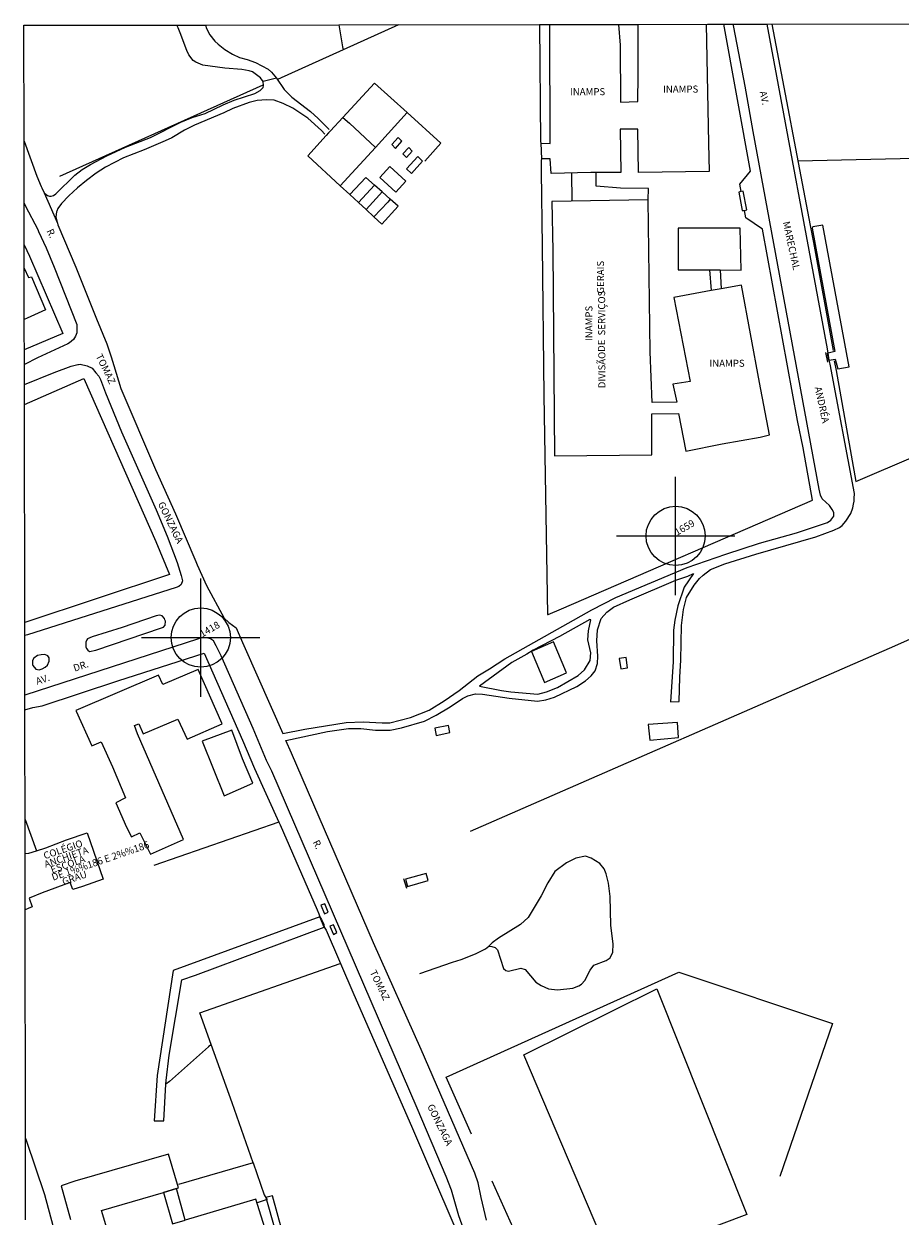
# Model space of a CAD drawing. Extents: x 183118 to 185540, y 1674283 to 1677074.
# Drawn here: x 183118 to 183429, y 1676631 to 1677055 of the extents above; entities that cross this region are included whole.
import ezdxf

# ---------------------------------------------------------------- set-up
doc = ezdxf.new("R2010")
doc.units = 0
doc.header["$MEASUREMENT"] = 0
doc.header["$PDMODE"] = 34
doc.header["$PDSIZE"] = 21
for name, color, linetype in [('Identificacao', 4, 'CONTINUOUS'), ('Pontos', 1, 'CONTINUOUS'), ('V-ARROIO', 150, 'CONTINUOUS'), ('V-CANTEIRO', 6, 'CONTINUOUS'), ('V-EDIFICACAO', 7, 'CONTINUOUS'), ('V-EDIFICACAO_IDENTIFICADA', 6, 'CONTINUOUS'), ('V-LAGOA', 150, 'CONTINUOUS'), ('V-LOTE', 10, 'CONTINUOUS'), ('V-NOME_DOS_LOGRADOUROS', 7, 'CONTINUOUS'), ('V-QUADRA', 2, 'CONTINUOUS'), ('V-REFERENCIA', 84, 'CONTINUOUS'), ('V-TESTADA', 6, 'CONTINUOUS'), ('X-LIMITE_5000', 3, 'CONTINUOUS')]:
    doc.layers.add(name, color=color, linetype=linetype)
doc.styles.add('cdl', font='romans.shx', dxfattribs={"height": 2.5})

msp = doc.modelspace()

# ---------------------------------------------------------------- linework, layer by layer
at = {"layer": 'Pontos', "linetype": 'Continuous'}
for p in [(183349.67, 1676872.8), (183181.18, 1676836.71)]:
    msp.add_point(p, dxfattribs=at)
at = {"layer": 'V-ARROIO'}
msp.add_lwpolyline([(183258.87, 1676717.45), (183270.44, 1676721.53), (183273.55, 1676722.42), (183278.6, 1676724.42), (183282.16, 1676726.2), (183283.38, 1676727.14)], dxfattribs=at)
at = {"layer": 'V-CANTEIRO'}
for points in [[(183140.4, 1676833.48), (183140.58, 1676832.83), (183141.12, 1676832.2), (183141.75, 1676831.81), (183143.97, 1676832.23), (183167.25, 1676840.12), (183167.94, 1676840.42), (183168.57, 1676841.11), (183168.63, 1676842.58), (183168.47, 1676843), (183168.27, 1676843.51), (183167.43, 1676844.44), (183166.59, 1676844.71), (183165.39, 1676844.44), (183153.24, 1676840.32), (183142.62, 1676836.92), (183140.97, 1676836.3), (183140.73, 1676835.97), (183140.34, 1676835.11), (183140.34, 1676833.7)], [(183127.39, 1676828.99), (183127.38, 1676829.52), (183126.85, 1676830.23), (183125.85, 1676830.67), (183124.55, 1676830.64), (183123.29, 1676830.32), (183122, 1676829.44), (183121.47, 1676828.58), (183121.52, 1676827.12), (183121.53, 1676826.85), (183122.7, 1676825.5), (183123.85, 1676825.29), (183124.94, 1676825.64), (183125.94, 1676826.17), (183126.82, 1676826.91), (183127.41, 1676828.38)]]:
    msp.add_lwpolyline(points, close=True, dxfattribs=at)
at = {"layer": 'V-EDIFICACAO'}
for points in [[(183248.95, 1677011.74), (183250.24, 1677010.32), (183252.49, 1677012.85), (183251.17, 1677014.18), (183248.95, 1677011.74)], [(183252.93, 1677008.42), (183254.23, 1677007.1), (183256.19, 1677009.32), (183254.96, 1677010.6), (183252.93, 1677008.42)], [(183254.18, 1677003.07), (183255.89, 1677001.43), (183259.83, 1677005.76), (183258.14, 1677007.42), (183254.18, 1677003.07)], [(183248.23, 1677003.94), (183244.75, 1677000.04), (183250.43, 1676994.74), (183253.91, 1676998.72), (183248.23, 1677003.94)], [(183403.78, 1676937.66), (183403.39, 1676937.57), (183403.94, 1676935.11), (183404.18, 1676935.15), (183406.27, 1676935.47), (183407.2, 1676932.05), (183411.21, 1676932.8), (183401.89, 1676983.09), (183398.36, 1676982.45), (183398.17, 1676982.07), (183406.16, 1676938.2)], [(183329.63, 1676829.3), (183330.27, 1676825.59), (183332.54, 1676825.95), (183332.1, 1676829.6), (183329.63, 1676829.3)], [(183264.2, 1676804.53), (183264.64, 1676801.95), (183269.58, 1676803.01), (183269.12, 1676805.53), (183264.2, 1676804.53)], [(183339.9, 1676805.84), (183340.46, 1676800.34), (183350.69, 1676801.24), (183350.31, 1676806.58), (183339.9, 1676805.84)], [(183253.85, 1676750.92), (183254.56, 1676748.4), (183261.84, 1676750.44), (183261.14, 1676752.96), (183253.85, 1676750.92)], [(183225.15, 1676742.18), (183223.8, 1676741.79), (183225.08, 1676738.68), (183226.36, 1676739.22), (183225.15, 1676742.18)], [(183228.22, 1676734.81), (183227.02, 1676734.26), (183228.3, 1676731.36), (183229.5, 1676731.99), (183228.22, 1676734.81)]]:
    msp.add_lwpolyline(points, close=True, dxfattribs=at)
msp.add_lwpolyline([(183118.53, 1676967.85), (183120.02, 1676964.52), (183121.06, 1676964.8), (183126.12, 1676953), (183119.56, 1676950.04), (183118.56, 1676949.59)], dxfattribs=at)
at = {"layer": 'V-EDIFICACAO_IDENTIFICADA'}
for points in [[(183360.47, 1677054.37), (183361.32, 1677012.18), (183361.59, 1677002.1), (183336.53, 1677001.81), (183336.26, 1677017.2), (183330.04, 1677017.16), (183330.19, 1677001.76), (183319.61, 1677001.76), (183305.47, 1677001.47), (183305.17, 1677006.6), (183302.17, 1677006.57), (183302.17, 1677006.61), (183301.95, 1677012.14), (183305.09, 1677012.1), (183305.02, 1677053.3), (183305.02, 1677054.31)], [(183329.42, 1677054.32), (183329.98, 1677046.94), (183330.07, 1677026.79), (183336.26, 1677026.93), (183336.4, 1677036.37), (183336.35, 1677054.35)], [(183118.85, 1676760.06), (183120.16, 1676760.14), (183122.86, 1676761.02), (183126.22, 1676762.12), (183133.5, 1676764.88), (183140.82, 1676767.39), (183146.54, 1676750.99), (183139.22, 1676748.37), (183135.73, 1676747.28), (183134.84, 1676749.76), (183124.92, 1676746.1), (183120.31, 1676744.26), (183121.32, 1676741.11), (183119.88, 1676740.53), (183118.88, 1676740.12)], [(183119.07, 1676612.93), (183120.07, 1676613.25), (183127.34, 1676615.54), (183130.56, 1676616.29), (183131.74, 1676616.88), (183125.84, 1676638.98), (183119.34, 1676658.18), (183118.99, 1676659.19)], [(183149.25, 1676622.36), (183145.99, 1676633.41), (183167.96, 1676639.79), (183172.59, 1676641.13), (183172.58, 1676641.15), (183173.29, 1676641.41), (183169.78, 1676653.38), (183136.52, 1676643.76), (183131.68, 1676642.18), (183135, 1676630.2)], [(183204.51, 1676625.36), (183200.72, 1676637.39), (183175.61, 1676629.99)]]:
    msp.add_lwpolyline(points, dxfattribs=at)
for points in [[(183306.74, 1676901.16), (183341.19, 1676901.56), (183341.19, 1676916.14), (183350.66, 1676916.25), (183353.24, 1676902.86), (183366.12, 1676905.47), (183379.62, 1676907.87), (183383.03, 1676908.61), (183379.41, 1676927.25), (183373.08, 1676961.83), (183365.85, 1676960.51), (183362.22, 1676959.85), (183349.07, 1676957.46), (183354.85, 1676927.63), (183348.72, 1676926.66), (183350.12, 1676920.26), (183341.35, 1676920.16), (183340.65, 1676938.11), (183339.88, 1676992.11), (183305.69, 1676991.5), (183306.04, 1676973.97), (183306.74, 1676901.16)], [(183350.51, 1676967.21), (183361.73, 1676967.18), (183365.44, 1676967.17), (183372.87, 1676967.15), (183372.62, 1676982.02), (183350.51, 1676981.96), (183350.51, 1676967.21)], [(183154.81, 1676769.43), (183156.57, 1676766.04), (183159.61, 1676767.42), (183163.28, 1676759.79), (183175.09, 1676765.06), (183158.74, 1676802.52), (183157.65, 1676805.5), (183159.15, 1676806.14), (183160.69, 1676802.58), (183172.99, 1676807.8), (183176.33, 1676800.7), (183188.74, 1676806.14), (183180.26, 1676825.36), (183167.69, 1676820.07), (183166.16, 1676823.37), (183136.9, 1676810.82), (183136.99, 1676810.57), (183142.58, 1676798.26), (183145.85, 1676799.72), (183149.82, 1676790.8), (183154.51, 1676779.78), (183151.06, 1676778.09), (183154.81, 1676769.43)], [(183164.65, 1676665.18), (183168.09, 1676665.18), (183168.83, 1676678.19), (183168.9, 1676679.52), (183169.94, 1676688.56), (183174.49, 1676715.29), (183179.35, 1676716.89), (183224.99, 1676733.97), (183223.41, 1676737.59), (183171.41, 1676718.57), (183165.66, 1676681.29), (183164.65, 1676665.18)], [(183171.18, 1676628.65), (183175.61, 1676629.99), (183172.59, 1676641.13), (183167.96, 1676639.79), (183171.18, 1676628.65)], [(183211.23, 1676613.67), (183211.23, 1676613.65), (183213.28, 1676614.42), (183206.61, 1676638.57), (183204.28, 1676637.98), (183204.52, 1676637.14), (183207.27, 1676627.53), (183211.23, 1676613.67)]]:
    msp.add_lwpolyline(points, close=True, dxfattribs=at)
at = {"layer": 'V-LAGOA'}
msp.add_lwpolyline([(183301.93, 1676713.19), (183304.58, 1676712.07), (183307.78, 1676711.75), (183313.17, 1676712.32), (183315.37, 1676713.09), (183316.28, 1676713.73), (183317.47, 1676714.97), (183319.3, 1676718.62), (183320.67, 1676720.43), (183325.06, 1676722.07), (183326.48, 1676723.08), (183327.39, 1676725.02), (183327.52, 1676727.94), (183326.7, 1676734.64), (183326.38, 1676744.76), (183325.79, 1676749.56), (183324.97, 1676752.9), (183324.28, 1676754.66), (183322.77, 1676756.53), (183319.67, 1676758.45), (183317.7, 1676759.16), (183314.22, 1676758.42), (183310.93, 1676756.71), (183306.82, 1676753.69), (183304.35, 1676749.69), (183301.97, 1676745.08), (183297.31, 1676737.42), (183294.61, 1676734.9), (183286.79, 1676730.06), (183284.55, 1676728.4), (183283.38, 1676727.14), (183284.47, 1676727.11), (183285.66, 1676726.72), (183286.43, 1676725.9), (183288.58, 1676719.32), (183289.36, 1676718.54), (183290.41, 1676718.29), (183294.7, 1676719.39), (183296.26, 1676718.93), (183300.1, 1676714.47), (183301.93, 1676713.19)], close=True, dxfattribs=at)
at = {"layer": 'V-LOTE'}
for points in [[(183230.19, 1677054.19), (183231.5, 1677046.33), (183231.67, 1677045.31)], [(183251.39, 1677054.22), (183231.67, 1677045.31)], [(183301.32, 1677054.3), (183301.72, 1677012.71), (183301.95, 1677012.14)], [(183372.89, 1676995.01), (183372.41, 1676997.6), (183376.24, 1677002.25), (183366.71, 1677054.4)], [(183383.77, 1677054.42), (183397.4, 1676982.91)], [(183231.67, 1677045.31), (183208.39, 1677034.79)], [(183203.14, 1677032.81), (183131.05, 1677000.38)], [(183231.57, 1677021.31), (183242.81, 1677033.51), (183254.46, 1677023.02)], [(183227.17, 1677016.54), (183231.57, 1677021.31)], [(183231.57, 1677021.31), (183233.96, 1677019.25), (183243.12, 1677010.66)], [(183243.12, 1677010.66), (183254.46, 1677023.02)], [(183254.46, 1677023.02), (183266.37, 1677012.13), (183260.65, 1677005.83)], [(183225.66, 1677014.86), (183219.22, 1677007.67), (183230.66, 1676997.09)], [(183226.5, 1677015.8), (183225.66, 1677014.86)], [(183227.17, 1677016.54), (183226.5, 1677015.8)], [(183230.66, 1676997.09), (183243.12, 1677010.66)], [(183302.17, 1677006.61), (183301.94, 1677006.2), (183301.91, 1677002.15), (183302.36, 1676975.67), (183302.91, 1676922.57), (183304.18, 1676844.92), (183304.44, 1676844.88), (183309.19, 1676846.92), (183398.24, 1676885.44)], [(183393.01, 1677005.97), (183444.83, 1677007.07)], [(183312.68, 1677001.59), (183312.84, 1676991.67)], [(183339.88, 1676992.11), (183340.08, 1676996.15), (183330.07, 1676996.23), (183321.52, 1676996.88), (183321.47, 1677001.75)], [(183230.66, 1676997.09), (183234.02, 1676993.98)], [(183242.87, 1676997.22), (183239.75, 1676999.99), (183234.02, 1676993.98)], [(183242.87, 1676997.22), (183237.14, 1676991.1)], [(183245.52, 1676994.86), (183242.87, 1676997.22)], [(183234.02, 1676993.98), (183237.14, 1676991.1)], [(183239.81, 1676988.63), (183244.59, 1676993.85), (183245.52, 1676994.86)], [(183248.43, 1676992.27), (183247.49, 1676991.26), (183242.62, 1676986.03)], [(183242.62, 1676986.03), (183245.43, 1676983.43), (183251.22, 1676989.78), (183248.43, 1676992.27)], [(183248.43, 1676992.27), (183245.52, 1676994.86)], [(183372.85, 1676995), (183372.14, 1676994.85), (183373.33, 1676988.25), (183374.15, 1676988.3)], [(183374.15, 1676988.3), (183374.93, 1676988.48), (183373.63, 1676995.13), (183372.85, 1676995)], [(183237.14, 1676991.1), (183239.81, 1676988.63)], [(183239.81, 1676988.63), (183242.62, 1676986.03)], [(183398.24, 1676885.44), (183394.87, 1676904.02), (183392.86, 1676913.8), (183380.47, 1676981.66), (183374.56, 1676985.72), (183374.15, 1676988.3)], [(183118.52, 1676976.15), (183120.4, 1676972.07), (183132.2, 1676944.6), (183118.57, 1676938.82)], [(183361.73, 1676967.18), (183362.22, 1676959.85)], [(183365.44, 1676967.17), (183365.85, 1676960.51)], [(183118.6, 1676919.45), (183139.73, 1676928.71), (183165.21, 1676870.76), (183170.12, 1676859.13), (183118.72, 1676842.11)], [(183406.63, 1676931.5), (183413.6, 1676892.06)], [(183413.6, 1676892.06), (183456.19, 1676910.31)], [(183445.1, 1676841.54), (183427.37, 1676833.64), (183276.77, 1676767.86)], [(183298.52, 1676831.74), (183303.12, 1676820.82), (183310.91, 1676824.15), (183306.36, 1676835.15), (183298.52, 1676831.74)], [(183118.77, 1676811.04), (183121.64, 1676811.85), (183124.84, 1676812.52), (183151.79, 1676821.41), (183182.4, 1676831.15), (183196, 1676800.31), (183200.22, 1676790.27)], [(183192.14, 1676803.81), (183181.68, 1676799.96), (183189.49, 1676780.59), (183199.6, 1676784.99), (183196.02, 1676793.71), (183192.14, 1676803.81)], [(183200.22, 1676790.27), (183208.87, 1676771.22)], [(183118.83, 1676772.1), (183122.86, 1676761.02)], [(183208.87, 1676771.22), (183164.57, 1676755.86)], [(183208.87, 1676771.22), (183209.29, 1676770.29)], [(183209.29, 1676770.29), (183222.52, 1676740.09), (183223.02, 1676738.69), (183223.41, 1676737.59)], [(183224.99, 1676733.97), (183225.62, 1676732.91), (183235.45, 1676710.06), (183255.97, 1676663.33), (183278.45, 1676610.94), (183279.49, 1676606.83), (183279.96, 1676603.49), (183280.07, 1676599.67), (183279.61, 1676595.94), (183278.47, 1676592.51), (183276.04, 1676587.88), (183260.11, 1676566.48), (183226.28, 1676520.02), (183211.33, 1676499.89)], [(183184.9, 1676692.32), (183180.9, 1676703.5), (183230.69, 1676721.08)], [(183268.19, 1676680.69), (183350.77, 1676718), (183405.36, 1676699.77), (183386.58, 1676645.46)], [(183327.53, 1676614.13), (183295.82, 1676688.65), (183343.01, 1676712.02), (183374.89, 1676631.94), (183327.53, 1676614.13)], [(183184.9, 1676692.32), (183183.89, 1676691.42), (183170.1, 1676679.16), (183168.83, 1676678.19)], [(183199.77, 1676650.28), (183192.33, 1676671.55), (183184.9, 1676692.32)], [(183277.24, 1676660.43), (183268.19, 1676680.69)], [(183199.77, 1676650.28), (183173.31, 1676642.59)], [(183199.77, 1676650.28), (183203.71, 1676638.99), (183204.77, 1676637.22), (183204.02, 1676636.99), (183201.16, 1676636.14)], [(183295.23, 1676620.1), (183284.56, 1676643.81)]]:
    msp.add_lwpolyline(points, dxfattribs=at)
at = {"layer": 'V-QUADRA'}
for points in [[(183118.46, 1677012.93), (183123.05, 1677000.44), (183124.53, 1676996.81), (183124.74, 1676996.3), (183125.62, 1676994.55), (183130.28, 1676983.77), (183130.46, 1676983.23), (183136.86, 1676968.19), (183144.23, 1676949.84), (183147.81, 1676940.93), (183149.4, 1676936.35), (183150.31, 1676933.33), (183152.82, 1676925.07), (183165.12, 1676896.41), (183172.17, 1676880.59), (183179.39, 1676863.67), (183179.9, 1676862.54), (183183.23, 1676855.19), (183189.45, 1676843.65), (183191.08, 1676842.11), (183193.74, 1676840.22), (183195.98, 1676834.93), (183196.89, 1676832.79), (183210.27, 1676802.69), (183218.14, 1676804.22), (183232.74, 1676806.62), (183238.83, 1676806.77), (183245.58, 1676806.41), (183248.27, 1676806.48), (183255.61, 1676808.3), (183262.21, 1676810.91), (183267.51, 1676814.25), (183272.81, 1676817.95), (183279.49, 1676823.1), (183283.63, 1676825.57), (183289.08, 1676829.12), (183319.93, 1676846.6), (183328.5, 1676850.95), (183353.7, 1676861.61), (183367.42, 1676866.33), (183379.47, 1676870.17), (183392.54, 1676873.87), (183403.5, 1676877.5), (183404.74, 1676878.37), (183405.75, 1676879.75), (183405.83, 1676881.05), (183405.25, 1676882.22), (183404.23, 1676883.59), (183401.69, 1676885.91), (183401.04, 1676887.22), (183400.61, 1676889.38), (183377.14, 1677016.38), (183374.29, 1677032.43), (183370.29, 1677053.4), (183370.1, 1677054.4)], [(183182.87, 1677054.12), (183183.2, 1677052.84), (183184.43, 1677050.63), (183186.17, 1677048.44), (183187.33, 1677047.29), (183189.7, 1677045.41), (183192.4, 1677043.79), (183194.94, 1677042.61), (183197.67, 1677041.84), (183200.54, 1677040.78), (183205.05, 1677038.4), (183206.33, 1677037.34), (183208.06, 1677035.27), (183203.29, 1677034.03), (183202.39, 1677035.34), (183200.99, 1677036.49), (183199.5, 1677037.44), (183198.34, 1677037.86), (183195.77, 1677038.31), (183189.66, 1677038.76), (183181.85, 1677039.91), (183179.37, 1677040.98), (183178.52, 1677041.57), (183176.95, 1677043.51), (183176.22, 1677045.04), (183173.88, 1677051.3), (183173.1, 1677053.1), (183172.67, 1677054.1)], [(183118.49, 1676990.89), (183119.02, 1676989.88), (183123.32, 1676981.55), (183123.65, 1676980.84), (183126.29, 1676975.08), (183129.16, 1676968.16), (183137.14, 1676947.87), (183137.17, 1676946.84), (183137.24, 1676944.92), (183136.73, 1676943.71), (183136, 1676942.53), (183134.55, 1676941.29), (183133.95, 1676941.01), (183123.29, 1676936), (183118.58, 1676933.67)], [(183118.59, 1676926.57), (183129.15, 1676930.74), (183135.23, 1676932.98), (183137.53, 1676933.59), (183137.74, 1676933.65), (183138.4, 1676933.73), (183140.86, 1676933.21), (183142.61, 1676932.28), (183143.95, 1676930.68), (183144.96, 1676929.47), (183145.57, 1676928.34), (183147.35, 1676923.59), (183153.08, 1676909.73), (183165.35, 1676881.99), (183169.23, 1676872.69), (183172.8, 1676863.39), (183173.76, 1676860.34), (183174.26, 1676858.76), (183174.74, 1676856.88), (183174.26, 1676855.53), (183173.34, 1676854.81), (183172.48, 1676854.53), (183119.73, 1676837.66), (183118.73, 1676837.39)], [(183274.34, 1676626.86), (183272.73, 1676631.46), (183270.08, 1676640.58), (183268.23, 1676645.42), (183257.97, 1676669.74), (183206.41, 1676789.33), (183204.44, 1676793.11), (183199.74, 1676804.43), (183188.37, 1676830.29), (183187.25, 1676832.58), (183186.64, 1676833.83), (183185.65, 1676835.51), (183184.65, 1676836.24), (183183.45, 1676836.61), (183182.12, 1676836.72), (183180.66, 1676836.38), (183180.36, 1676836.28), (183118.76, 1676816.22)]]:
    msp.add_lwpolyline(points, dxfattribs=at)
at = {"layer": 'V-QUADRA', "linetype": 'Continuous'}
msp.add_lwpolyline([(183282.6, 1676629.97), (183280.63, 1676637.95), (183279.63, 1676643.2), (183278.38, 1676646.6), (183259.32, 1676690.46), (183242.43, 1676728.33), (183213.38, 1676795.71), (183211.4, 1676800.16), (183226.2, 1676803.32), (183233.6, 1676804.41), (183237.95, 1676804.41), (183243.18, 1676803.9), (183248.4, 1676803.9), (183252.39, 1676804.63), (183260.52, 1676807.1), (183264.72, 1676809.2), (183269.66, 1676812.1), (183274.08, 1676815.14), (183275.9, 1676816.01), (183278.65, 1676816.74), (183281.19, 1676816.6), (183290.55, 1676815.22), (183300.64, 1676814.13), (183303.61, 1676814.57), (183306.66, 1676815.52), (183314.64, 1676819.36), (183317.69, 1676821.32), (183319.73, 1676823.13), (183321.1, 1676824.95), (183321.9, 1676827.48), (183322.12, 1676830.17), (183321.75, 1676835.53), (183321.97, 1676839.45), (183323.28, 1676843.51), (183325.24, 1676845.69), (183327.63, 1676847.5), (183333.36, 1676850.11), (183349.75, 1676857.08), (183354.03, 1676858.45), (183355.99, 1676859.4), (183352.65, 1676854.61), (183350.4, 1676848.01), (183349.38, 1676842.86), (183348.94, 1676839.38), (183348.79, 1676828.14), (183347.85, 1676813.85), (183350.9, 1676813.99), (183351.11, 1676822.7), (183351.55, 1676828.65), (183351.69, 1676840.98), (183352.49, 1676846.64), (183353.58, 1676850.99), (183356.26, 1676855.27), (183358.08, 1676857.67), (183359.38, 1676858.9), (183361.99, 1676860.86), (183367.07, 1676862.89), (183378.1, 1676866.37), (183399.43, 1676872.46), (183405.82, 1676874.86), (183407.85, 1676875.8), (183408.79, 1676876.45), (183410.03, 1676878.05), (183411.8, 1676880.76), (183412.54, 1676882.7), (183412.78, 1676884.06), (183412.97, 1676885.14), (183413.03, 1676886.06), (183413.16, 1676887.89), (183404.46, 1676933.7), (183404.18, 1676935.15), (183403.78, 1676937.66), (183403.5, 1676939.21), (183382.19, 1677054.42)], dxfattribs=at)
at = {"layer": 'V-QUADRA'}
msp.add_lwpolyline([(183299.09, 1676832.21), (183296.89, 1676830.79), (183291.59, 1676827.91), (183280.12, 1676819.51), (183287.91, 1676817.94), (183291.23, 1676817.43), (183300.83, 1676816.67), (183303.79, 1676817.47), (183307.77, 1676819), (183315.08, 1676823.2), (183317.34, 1676825.28), (183319.31, 1676828.57), (183319.57, 1676831.3), (183318.47, 1676835.87), (183318.8, 1676839.12), (183319.57, 1676842.99), (183319.2, 1676843.14), (183308.42, 1676837.08), (183299.09, 1676832.21)], close=True, dxfattribs=at)
at = {"layer": 'V-REFERENCIA'}
for points in [[(183127.99, 1676993.33), (183128.04, 1676993.33), (183128.94, 1676993.62), (183129.77, 1676994.16), (183136.5, 1677000.8), (183139.06, 1677002.81), (183142.01, 1677004.63), (183147.82, 1677007.7), (183154.48, 1677010.82), (183163.33, 1677014.21), (183174.12, 1677019.61), (183178.12, 1677021.24), (183182.75, 1677022.68), (183189.15, 1677025.81), (183193, 1677027.46), (183200.38, 1677029.84), (183202.3, 1677030.9), (183203.27, 1677031.91), (183203.44, 1677032.7), (183203.29, 1677034.03)], [(183208.06, 1677035.27), (183210.75, 1677031.18), (183213.51, 1677028.46), (183220.12, 1677023.41), (183222.87, 1677020.95), (183226.68, 1677017.05)], [(183225.18, 1677015.38), (183223.96, 1677016.7), (183219.19, 1677021.02), (183213.83, 1677024.65), (183210.44, 1677026.28), (183207.23, 1677027.5), (183204.5, 1677027.56), (183201.2, 1677027.29), (183198.37, 1677026.61), (183192.55, 1677024.54), (183189.37, 1677022.94), (183178.94, 1677018.53), (183175.4, 1677016.83), (183170.87, 1677014.09), (183168.57, 1677012.98), (183161.14, 1677009.82), (183153.72, 1677006.93), (183147.38, 1677003.68), (183144.05, 1677001.49), (183140.68, 1676998.94), (183137.43, 1676996.29), (183134.39, 1676993.52), (183131.81, 1676990.72), (183130.5, 1676988.98), (183130.12, 1676988.1)], [(183125.62, 1676994.55), (183126.81, 1676993.56), (183127.47, 1676993.32), (183127.99, 1676993.33)], [(183130.12, 1676988.1), (183129.98, 1676987.77), (183129.8, 1676986.04), (183130.05, 1676984.49), (183130.28, 1676983.77)]]:
    msp.add_lwpolyline(points, dxfattribs=at)
at = {"layer": 'V-TESTADA'}
for points in [[(183372.89, 1676995.01), (183372.41, 1676997.6), (183376.24, 1677002.25), (183366.71, 1677054.4)], [(183383.77, 1677054.42), (183397.4, 1676982.91)], [(183203.14, 1677032.81), (183131.05, 1677000.38)], [(183374.15, 1676988.3), (183374.93, 1676988.48), (183373.63, 1676995.13), (183372.85, 1676995)], [(183398.24, 1676885.44), (183394.87, 1676904.02), (183392.86, 1676913.8), (183380.47, 1676981.66), (183374.56, 1676985.72), (183374.15, 1676988.3)], [(183397.4, 1676982.91), (183398.64, 1676976.91), (183405.55, 1676938.6)], [(183118.52, 1676976.15), (183120.4, 1676972.07), (183132.2, 1676944.6), (183118.57, 1676938.82)], [(183402.79, 1676937.94), (183403.51, 1676934.49)], [(183405.9, 1676934.97), (183406.63, 1676931.5)], [(183118.6, 1676919.45), (183139.73, 1676928.71), (183165.21, 1676870.76), (183170.12, 1676859.13), (183118.72, 1676842.11)], [(183406.63, 1676931.5), (183413.6, 1676892.06)], [(183118.77, 1676811.04), (183121.64, 1676811.85), (183124.84, 1676812.52), (183151.79, 1676821.41), (183182.4, 1676831.15), (183196, 1676800.31), (183200.22, 1676790.27)], [(183200.22, 1676790.27), (183208.87, 1676771.22)], [(183208.87, 1676771.22), (183209.29, 1676770.29)], [(183209.29, 1676770.29), (183222.52, 1676740.09), (183223.02, 1676738.69), (183223.41, 1676737.59)], [(183253.12, 1676751.26), (183254.15, 1676747.75)], [(183224.99, 1676733.97), (183225.62, 1676732.91), (183235.45, 1676710.06), (183255.97, 1676663.33), (183278.45, 1676610.94), (183279.49, 1676606.83), (183279.96, 1676603.49), (183280.07, 1676599.67), (183279.61, 1676595.94), (183278.47, 1676592.51), (183276.04, 1676587.88), (183260.11, 1676566.48), (183226.28, 1676520.02), (183211.33, 1676499.89)], [(183223.41, 1676737.59), (183224.05, 1676736.69), (183224.83, 1676734.91), (183224.99, 1676733.97)], [(183277.24, 1676660.43), (183268.19, 1676680.69)], [(183295.23, 1676620.1), (183284.56, 1676643.81)]]:
    msp.add_lwpolyline(points, dxfattribs=at)
at = {"layer": 'X-LIMITE_5000'}
msp.add_lwpolyline([(183119.04, 1676630.06), (183118.99, 1676659.19), (183118.88, 1676740.12), (183118.85, 1676759.71), (183118.76, 1676815.62), (183118.75, 1676826.37), (183118.73, 1676836.65), (183118.72, 1676842.11), (183118.6, 1676919.45), (183118.59, 1676925.99), (183118.59, 1676929.37), (183118.58, 1676933.23), (183118.56, 1676949.59), (183118.53, 1676967.85), (183118.49, 1676990.89), (183118.49, 1676993.67), (183118.48, 1676999.85), (183118.46, 1677012.93), (183118.4, 1677054.02), (183172.67, 1677054.1), (183178.35, 1677054.11), (183182.87, 1677054.12), (183230.19, 1677054.19), (183301.32, 1677054.3), (183305.02, 1677054.31), (183329.95, 1677054.34), (183336.35, 1677054.35), (183361.01, 1677054.39), (183366.71, 1677054.4), (183370.1, 1677054.4), (183376.72, 1677054.41), (183382.19, 1677054.42), (183457.13, 1677054.53)], dxfattribs=at)

# ---------------------------------------------------------------- texts
at = {"layer": 'Identificacao', "linetype": 'Continuous', "style": 'cdl'}
for tag, p, s in [('1659', (183350.17, 1676872.8), '1659'), ('1418', (183181.68, 1676836.71), '1418')]:
    msp.add_attdef(tag, p, s, height=2.5, rotation=30, dxfattribs=at)
at = {"layer": 'V-NOME_DOS_LOGRADOUROS'}
for p in [(183312.17, 1677029.21), (183345.2, 1677030.13), (183361.66, 1676932.81)]:
    msp.add_text('INAMPS', height=2.5, dxfattribs=at).set_placement(p)
for s, rotation, p in [('AV.', 282.3808, (183379.42, 1677030.4)), ('MARECHAL', 282.3808, (183387.66, 1676984.14)), ('R.', 295.9423, (183126.4, 1676981.03)), ('GERAIS', 90, (183324.25, 1676958.78)), ('SERVIÇOS', 90, (183324.67, 1676943.93)), ('INAMPS', 90, (183320.15, 1676941.96)), ('DE', 90, (183324.6, 1676938.1)), ('TOMAZ', 295.9423, (183143.84, 1676936.65)), ('DIVISÃO', 90, (183324.74, 1676925.21)), ('ANDRÉA', 282.3808, (183398.97, 1676925.48)), ('GONZAGA', 295.9423, (183165.89, 1676884.18)), ('DR.', 18.8861, (183136.44, 1676824.58)), ('AV.', 18.8861, (183123.12, 1676819.86)), ('COLÉGIO', 18.9704, (183125.87, 1676757.99)), ('DE 1%%186 E 2%%186', 18.9704, (183128.76, 1676750.38)), ('R.', 295.9423, (183220.84, 1676764.14)), ('ANCHIETA', 18.9704, (183126.09, 1676754.96)), ('ESCOLA', 18.9704, (183128.41, 1676752.99)), ('GRAU', 18.9704, (183132.49, 1676748.76)), ('TOMAZ', 295.9423, (183241.06, 1676717.95)), ('GONZAGA', 295.9423, (183261.47, 1676670.4))]:
    msp.add_text(s, height=2.5, rotation=rotation, dxfattribs=at).set_placement(p)

doc.saveas('drawing.dxf')
